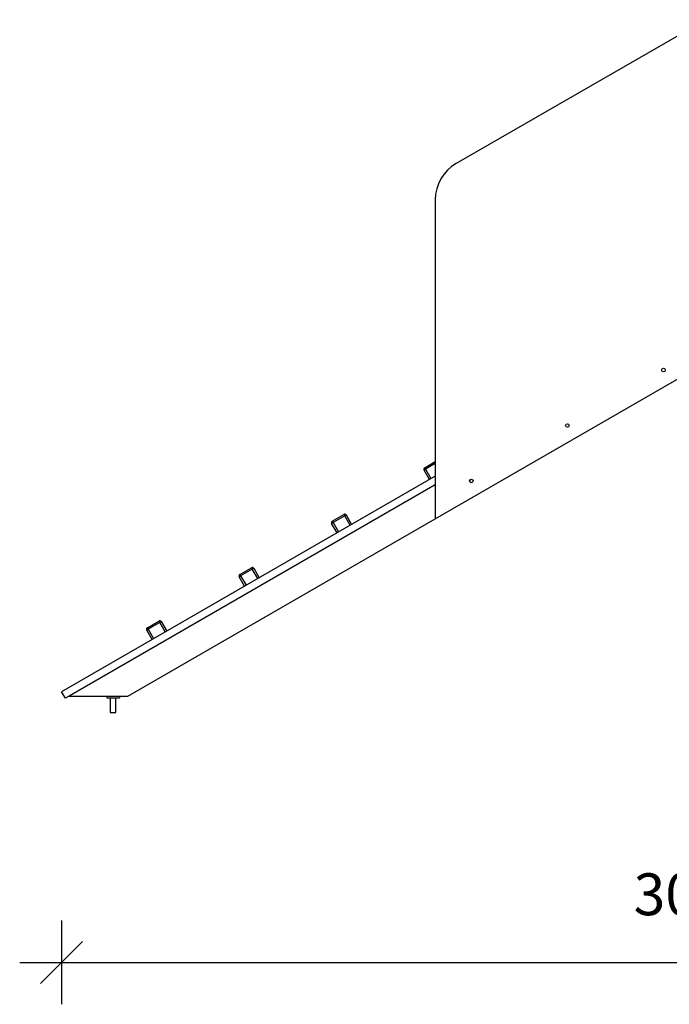
# Model space of a CAD drawing. Units: millimetres. Extents: x 2580 to 21370, y -1470 to 13238.
# Drawn here: x 10005 to 11557, y 8690 to 11044 of the extents above; entities that cross this region are included whole.
import ezdxf

# ---------------------------------------------------------------- set-up
doc = ezdxf.new("R2010")
doc.units = ezdxf.units.MM
doc.header["$PDSIZE"] = -1
doc.layers.get('0').update_dxf_attribs({"color": 1})
doc.layers.add('TIPTAP', color=6, linetype='Continuous')
doc.layers.add('TIPTAP_DIM', color=9, linetype='Continuous')
doc.dimstyles.new('0000000033060158', dxfattribs={"dimscale": 100, "dimtxt": 1, "dimasz": 1, "dimexe": 1, "dimexo": 1, "dimgap": 1, "dimtad": 1, "dimdec": 0, "dimtxsty": 'Standard', "dimblk": 'OBLIQUE', "dimcen": 2.5, "dimdle": 1, "dimadec": 0, "dimazin": 0, "dimtfac": 1, "dimtdec": 0, "dimtmove": 0, "dimatfit": 3, "dimldrblk": 'OBLIQUE', "dimfxl": 0, "dimarcsym": 0})

# ---------------------------------------------------------------- blocks, each defined once
blk = doc.blocks.new('LM009_front')
at = {"layer": 'TIPTAP'}
for p, q in [((-893, 1656.6), (-1488.7, 1312.6)), ((-1538.7, 1226), (-1538.7, 463.7)), ((-1538.7, 463.7), (-897, 834.2)), ((-1563.9, 585.5), (-1538.7, 600)), ((-1538.7, 595.4), (-1561.9, 582)), ((-1538.7, 565.4), (-2431.3, 50)), ((-1552.3, 557.5), (-1565.3, 580)), ((-1561.9, 582), (-1548.9, 559.5)), ((-1538.7, 544.6), (-2422.3, 34.4)), ((-1538.7, 544.6), (-2413.3, 39.6)), ((-1784.7, 458), (-1757, 474)), ((-1751.5, 472.5), (-1738.5, 450)), ((-2273.3, 39.6), (-1538.7, 463.7)), ((-1773.2, 430), (-1786.2, 452.5)), ((-1755, 470.5), (-1782.7, 454.5)), ((-1782.7, 454.5), (-1769.7, 432)), ((-1742, 448), (-1755, 470.5)), ((-2005.5, 330.5), (-1977.8, 346.5)), ((-1975.8, 343), (-2003.5, 327)), ((-1962.8, 320.5), (-1975.8, 343)), ((-1972.4, 345), (-1959.4, 322.5)), ((-1994, 302.5), (-2007, 325)), ((-2003.5, 327), (-1990.5, 304.5)), ((-2226.4, 203), (-2198.7, 219)), ((-2196.7, 215.5), (-2224.4, 199.5)), ((-2183.7, 193), (-2196.7, 215.5)), ((-2193.2, 217.5), (-2180.2, 195)), ((-2214.8, 175), (-2227.8, 197.5)), ((-2224.4, 199.5), (-2211.4, 177)), ((-2422.3, 34.4), (-2431.3, 50)), ((-2413.3, 39.6), (-2273.3, 39.6)), ((-2323.3, 39.6), (-2323.3, 35.6)), ((-2323.3, 35.6), (-2293.3, 35.6)), ((-2315.3, 35.6), (-2315.3, 0)), ((-2301.3, 0), (-2301.3, 35.6)), ((-2293.3, 39.6), (-2293.3, 35.6)), ((-2315.3, 0), (-2308.3, 0)), ((-2308.3, 0), (-2301.3, 0))]:
    blk.add_line(p, q, dxfattribs=at)
at = {"layer": 'TIPTAP', "flags": 128}
for points in [[(-1565.3, 580), (-1565.3, 580.1), (-1565.1, 580.2), (-1564.7, 580.4), (-1564.3, 580.6), (-1563.8, 580.9), (-1563.2, 581.3), (-1562.5, 581.6), (-1561.9, 582)], [(-1563.9, 585.5), (-1563.8, 585.4), (-1563.7, 585.2), (-1563.5, 584.9), (-1563.3, 584.5), (-1563, 583.9), (-1562.6, 583.3), (-1562.3, 582.7), (-1561.9, 582)], [(-1757, 474), (-1757, 473.9), (-1756.8, 473.7), (-1756.7, 473.4), (-1756.4, 473), (-1756.1, 472.4), (-1755.8, 471.8), (-1755.4, 471.2), (-1755, 470.5)], [(-1755, 470.5), (-1754.3, 470.9), (-1753.7, 471.3), (-1753.1, 471.6), (-1752.5, 471.9), (-1752.1, 472.2), (-1751.8, 472.4), (-1751.6, 472.5), (-1751.5, 472.5)], [(-1786.2, 452.5), (-1786.1, 452.6), (-1785.9, 452.7), (-1785.6, 452.9), (-1785.2, 453.1), (-1784.6, 453.4), (-1784, 453.8), (-1783.4, 454.1), (-1782.7, 454.5)], [(-1784.7, 458), (-1784.7, 457.9), (-1784.6, 457.7), (-1784.4, 457.4), (-1784.1, 457), (-1783.8, 456.4), (-1783.5, 455.8), (-1783.1, 455.2), (-1782.7, 454.5)], [(-2005.5, 330.5), (-2005.5, 330.4), (-2005.4, 330.2), (-2005.2, 329.9), (-2005, 329.5), (-2004.6, 328.9), (-2004.3, 328.3), (-2003.9, 327.7), (-2003.5, 327)], [(-1977.8, 346.5), (-1977.8, 346.4), (-1977.7, 346.2), (-1977.5, 345.9), (-1977.2, 345.5), (-1976.9, 344.9), (-1976.6, 344.3), (-1976.2, 343.7), (-1975.8, 343)], [(-1975.8, 343), (-1975.2, 343.4), (-1974.5, 343.8), (-1973.9, 344.1), (-1973.4, 344.4), (-1972.9, 344.7), (-1972.6, 344.9), (-1972.4, 345), (-1972.4, 345)], [(-2007, 325), (-2006.9, 325.1), (-2006.7, 325.2), (-2006.4, 325.4), (-2006, 325.6), (-2005.5, 325.9), (-2004.9, 326.3), (-2004.2, 326.6), (-2003.5, 327)], [(-2198.7, 219), (-2198.6, 218.9), (-2198.5, 218.7), (-2198.3, 218.4), (-2198.1, 218), (-2197.8, 217.4), (-2197.4, 216.8), (-2197.1, 216.2), (-2196.7, 215.5)], [(-2196.7, 215.5), (-2196, 215.9), (-2195.3, 216.3), (-2194.7, 216.6), (-2194.2, 216.9), (-2193.8, 217.2), (-2193.5, 217.4), (-2193.3, 217.5), (-2193.2, 217.5)], [(-2227.8, 197.5), (-2227.8, 197.6), (-2227.6, 197.7), (-2227.3, 197.9), (-2226.8, 198.1), (-2226.3, 198.4), (-2225.7, 198.8), (-2225.1, 199.1), (-2224.4, 199.5)], [(-2226.4, 203), (-2226.3, 202.9), (-2226.2, 202.7), (-2226, 202.4), (-2225.8, 202), (-2225.5, 201.4), (-2225.1, 200.8), (-2224.8, 200.2), (-2224.4, 199.5)]]:
    blk.add_lwpolyline(points, dxfattribs=at)
at = {"layer": 'TIPTAP'}
for centre in [(-993.6, 818.9), (-1223.1, 686.4), (-1452.6, 553.9)]:
    blk.add_circle(centre, 4.25, dxfattribs=at)
for centre, radius, start, end in [((-1438.7, 1226), 100, 120, 180), ((-1561.9, 582), 4, 119.9993, 209.9996), ((-1755, 470.5), 4, 30.0008, 119.9985), ((-1782.7, 454.5), 4, 120.0013, 210.0008), ((-2003.5, 327), 4, 120.0004, 210.0001), ((-1975.8, 343), 4, 30.0002, 119.9995), ((-2196.7, 215.5), 4, 29.9997, 120.0004), ((-2224.4, 199.5), 4, 119.9992, 209.9999)]:
    blk.add_arc(centre, radius, start, end, dxfattribs=at)
blk = doc.blocks.new('_Oblique')
at = {"color": 0, "linetype": 'ByBlock', "lineweight": -2}
blk.add_line((-0.5, -0.5), (0.5, 0.5), dxfattribs=at)
blk = doc.blocks.new('*D11')
at = {"layer": 'Defpoints', "color": 0}
for p in [(13141.3, 9457.5), (10105.4, 9437.5), (13141.3, 8790.3)]:
    blk.add_point(p, dxfattribs=at)
at = {"layer": 'TIPTAP_DIM', "color": 0, "linetype": 'ByBlock', "lineweight": -2}
for p, q in [((10105.4, 8890.3), (10105.4, 8690.3)), ((13141.3, 8890.3), (13141.3, 8690.3)), ((10005.4, 8790.3), (13241.3, 8790.3))]:
    blk.add_line(p, q, dxfattribs=at)
at = {"layer": 'TIPTAP_DIM', "color": 0, "lineweight": -2, "xscale": 100, "yscale": 100, "zscale": 100, "rotation": 180}
blk.add_blockref('_Oblique', (10105.4, 8790.3), dxfattribs=at)
at = {"layer": 'TIPTAP_DIM', "color": 0, "lineweight": -2, "xscale": 100, "yscale": 100, "zscale": 100}
blk.add_blockref('_Oblique', (13141.3, 8790.3), dxfattribs=at)
at = {"layer": 'TIPTAP_DIM', "color": 0, "insert": (11623.3, 8940.3), "char_height": 100, "attachment_point": 5}
blk.add_mtext('3036', dxfattribs=at)

msp = doc.modelspace()

# ---------------------------------------------------------------- block references
at = {"layer": 'TIPTAP_DIM'}
msp.add_blockref('LM009_front', (12536.7, 9387.5), dxfattribs=at)

# ---------------------------------------------------------------- dimensions: what is measured, and where the dimension line sits
dim = msp.add_linear_dim(base=(13141.3, 8790.3), p1=(10105.4, 9437.5), p2=(13141.3, 9457.5), dimstyle='0000000033060158', dxfattribs=at)
dim.commit()
dim.dimension.update_dxf_attribs({"geometry": '*D11', "text_midpoint": (11623.3, 8940.3)})

doc.saveas('drawing.dxf')
